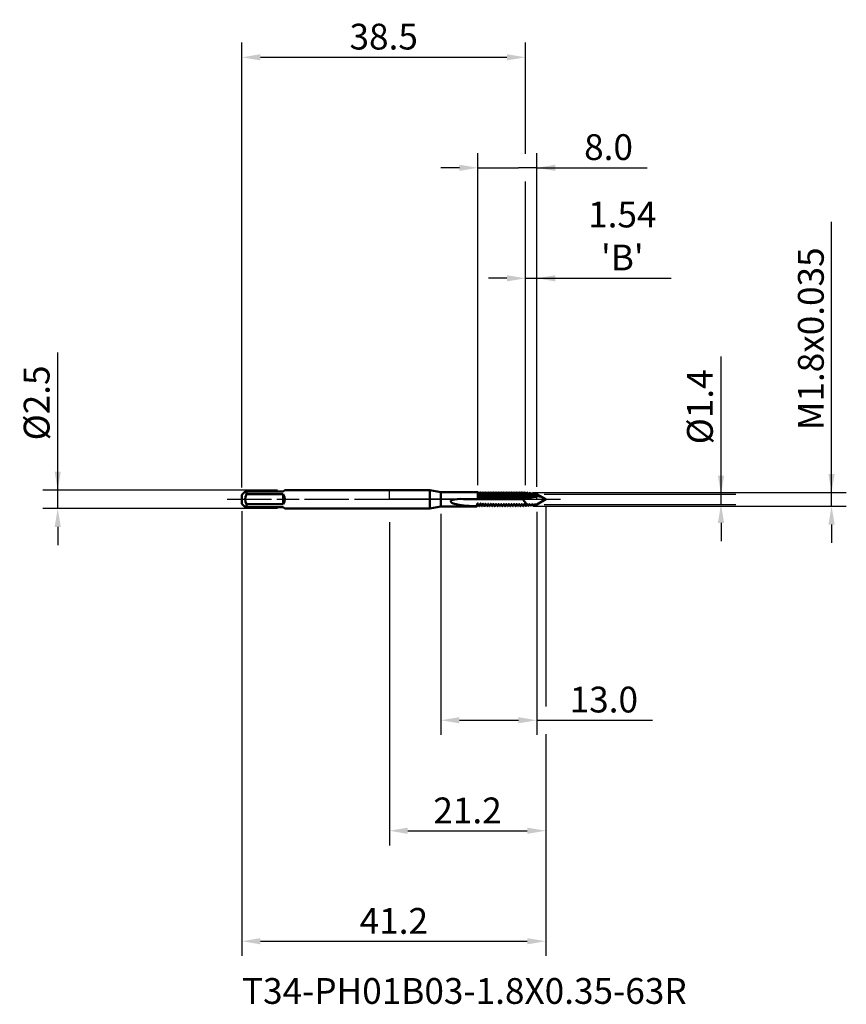
# Model space of a CAD drawing. Extents: x -50 to 62, y -69 to 65.
import ezdxf

# ---------------------------------------------------------------- set-up
doc = ezdxf.new("R2010")
doc.units = 0
doc.header["$PDMODE"] = 1
doc.linetypes.add('LONGDASH_DASH', pattern=[10.5, 6, -0.75, 3, -0.75])
for name, color, linetype, lineweight in [('1', 4, 'Continuous', 50), ('2', 7, 'Continuous', 25), ('4', 2, 'LONGDASH_DASH', 25), ('CUT', 1, 'Continuous', 25), ('NOCUT', 7, 'Continuous', 25), ('SK1', 4, 'Continuous', 50), ('SK2', 7, 'Continuous', 25), ('SK4', 2, 'LONGDASH_DASH', 25), ('SK6', 5, 'Continuous', 35)]:
    doc.layers.add(name, color=color, linetype=linetype, lineweight=lineweight)
doc.styles.add('STANDARD 3.5 mm', font='monos.ttf', dxfattribs={"height": 3.5})
doc.dimstyles.new('AM_DIN', dxfattribs={"dimtxt": 3.5, "dimasz": 2.5, "dimexe": 2, "dimexo": 1, "dimgap": 1, "dimtad": 1, "dimdec": 1, "dimzin": 0, "dimdsep": 46, "dimtxsty": 'STANDARD 3.5 mm', "dimcen": 0.09, "dimadec": 0, "dimazin": 2, "dimtm": 1e-09, "dimtfac": 0.707107, "dimtmove": 0, "dimatfit": 3, "dimfxl": 1, "dimtolj": 1, "dimtzin": 0, "dimlwd": -1, "dimlwe": -1, "dimarcsym": 0})

# ---------------------------------------------------------------- blocks, each defined once
blk = doc.blocks.new('*D3')
at = {"layer": '2', "color": 0}
for p, q in [((7, -1.98), (7, -32)), ((20, -1.7), (20, -32)), ((9.5, -30), (17.5, -30)), ((20, -30), (35.7, -30))]:
    blk.add_line(p, q, dxfattribs=at)
for points in [[(9.5, -29.58), (9.5, -30.42), (7, -30)], [(17.5, -30.42), (17.5, -29.58), (20, -30)]]:
    blk.add_solid(points, dxfattribs=at)
at = {"layer": 'DEFPOINTS', "color": 0}
for p in [(7, -0.98), (20, -0.7), (20, -20)]:
    blk.add_point(p, dxfattribs=at)
at = {"layer": '2', "color": 0, "insert": (29.1, -27.19), "char_height": 3.5, "attachment_point": 5, "style": 'STANDARD 3.5 mm'}
blk.add_mtext('\\A1;13.0', dxfattribs=at)
blk = doc.blocks.new('*D4')
at = {"layer": '2', "color": 0}
for p, q in [((21.21, -1), (21.21, -28.12)), ((0, -3.12), (0, -47)), ((21.21, -31.88), (21.21, -47)), ((2.5, -45), (18.71, -45))]:
    blk.add_line(p, q, dxfattribs=at)
for points in [[(2.5, -44.58), (2.5, -45.42), (0, -45)], [(18.71, -44.58), (18.71, -45.42), (21.21, -45)]]:
    blk.add_solid(points, dxfattribs=at)
at = {"layer": 'DEFPOINTS', "color": 0}
for p in [(0, 0), (21.21, 0), (21.21, -45)]:
    blk.add_point(p, dxfattribs=at)
at = {"layer": '2', "color": 0, "insert": (10.61, -42.24), "char_height": 3.5, "attachment_point": 5, "style": 'STANDARD 3.5 mm'}
blk.add_mtext('\\A1;21.2', dxfattribs=at)
blk = doc.blocks.new('*D5')
at = {"layer": '2', "color": 0}
for p, q in [((45, 0.7), (45, 19.4)), ((45, 3.2), (45, 5.7)), ((21, 0.7), (47, 0.7)), ((45, -0.7), (45, 0.7)), ((21, -0.7), (47, -0.7)), ((45, -3.2), (45, -5.7))]:
    blk.add_line(p, q, dxfattribs=at)
for points in [[(44.58, 3.2), (45.42, 3.2), (45, 0.7)], [(45.42, -3.2), (44.58, -3.2), (45, -0.7)]]:
    blk.add_solid(points, dxfattribs=at)
at = {"layer": 'DEFPOINTS', "color": 0}
for p in [(20, 0.7), (40, 0.7), (20, -0.7)]:
    blk.add_point(p, dxfattribs=at)
at = {"layer": '2', "color": 0, "insert": (42.14, 12.55), "char_height": 3.5, "attachment_point": 5, "rotation": 90, "style": 'STANDARD 3.5 mm'}
blk.add_mtext('\\A1;%%C1.4', dxfattribs=at)
blk = doc.blocks.new('*D6')
at = {"layer": '2', "color": 0}
for p, q in [((60, 0.93), (60, 37.66)), ((60, 3.43), (60, 5.93)), ((19.46, 0.93), (62, 0.93)), ((60, -0.93), (60, 0.93)), ((19.46, -0.93), (62, -0.93)), ((60, -3.43), (60, -5.93))]:
    blk.add_line(p, q, dxfattribs=at)
for points in [[(59.58, 3.43), (60.42, 3.43), (60, 0.93)], [(60.42, -3.43), (59.58, -3.43), (60, -0.93)]]:
    blk.add_solid(points, dxfattribs=at)
at = {"layer": 'DEFPOINTS', "color": 0}
for p in [(18.46, 0.93), (55, 0.93), (18.46, -0.93)]:
    blk.add_point(p, dxfattribs=at)
at = {"layer": '2', "color": 0, "insert": (57.19, 21.79), "char_height": 3.5, "attachment_point": 5, "rotation": 90, "style": 'STANDARD 3.5 mm'}
blk.add_mtext('\\A1;M1.8x0.035', dxfattribs=at)
blk = doc.blocks.new('*D7')
at = {"layer": '2', "color": 0}
for p, q in [((18.46, 1.93), (18.46, 32)), ((20, 1.7), (20, 32)), ((15.96, 30), (13.46, 30)), ((18.46, 30), (20, 30)), ((20, 30), (38.22, 30)), ((22.5, 30), (25, 30))]:
    blk.add_line(p, q, dxfattribs=at)
for points in [[(15.96, 29.58), (15.96, 30.42), (18.46, 30)], [(22.5, 30.42), (22.5, 29.58), (20, 30)]]:
    blk.add_solid(points, dxfattribs=at)
at = {"layer": 'DEFPOINTS', "color": 0}
for p in [(20, 25), (18.46, 0.93), (20, 0.7)]:
    blk.add_point(p, dxfattribs=at)
at = {"layer": '2', "color": 0, "insert": (31.61, 35.74), "char_height": 3.5, "attachment_point": 5, "style": 'STANDARD 3.5 mm'}
blk.add_mtext("\\A1;1.54\\P'B'", dxfattribs=at)
blk = doc.blocks.new('*D8')
at = {"layer": '2', "color": 0}
for p, q in [((12, 1.93), (12, 47)), ((20, 1.7), (20, 47)), ((9.5, 45), (7, 45)), ((12, 45), (14.5, 45)), ((14.5, 45), (17.5, 45)), ((20, 45), (17.5, 45)), ((20, 45), (34.98, 45)), ((22.5, 45), (25, 45))]:
    blk.add_line(p, q, dxfattribs=at)
for points in [[(9.5, 45.42), (9.5, 44.58), (12, 45)], [(22.5, 45.42), (22.5, 44.58), (20, 45)]]:
    blk.add_solid(points, dxfattribs=at)
at = {"layer": 'DEFPOINTS', "color": 0}
for p in [(20, 45), (12, 0.93), (20, 0.7)]:
    blk.add_point(p, dxfattribs=at)
at = {"layer": '2', "color": 0, "insert": (29.74, 47.81), "char_height": 3.5, "attachment_point": 5, "style": 'STANDARD 3.5 mm'}
blk.add_mtext('\\A1;8.0', dxfattribs=at)
blk = doc.blocks.new('*D9')
at = {"layer": 'DEFPOINTS', "color": 0}
for p in [(18.46, 60), (-20, 0.62), (18.46, 0.93)]:
    blk.add_point(p, dxfattribs=at)
at = {"layer": 'SK2', "color": 0}
for p, q in [((-20, 1.62), (-20, 62)), ((18.46, 46.88), (18.46, 62)), ((-17.5, 60), (15.96, 60)), ((18.46, 31.88), (18.46, 43.12)), ((18.46, 1.93), (18.46, 28.12))]:
    blk.add_line(p, q, dxfattribs=at)
for points in [[(-17.5, 60.42), (-17.5, 59.58), (-20, 60)], [(15.96, 60.42), (15.96, 59.58), (18.46, 60)]]:
    blk.add_solid(points, dxfattribs=at)
at = {"layer": 'SK2', "color": 0, "insert": (-0.77, 62.81), "char_height": 3.5, "attachment_point": 5, "style": 'STANDARD 3.5 mm'}
blk.add_mtext('\\A1;38.5', dxfattribs=at)
blk = doc.blocks.new('*D10')
at = {"layer": 'DEFPOINTS', "color": 0}
for p in [(-30, 1.25), (-14.2, 1.25), (-14.2, -1.25)]:
    blk.add_point(p, dxfattribs=at)
at = {"layer": 'SK2', "color": 0}
for p, q in [((-45, 1.25), (-45, 19.91)), ((-45, 3.75), (-45, 6.25)), ((-15.2, 1.25), (-47, 1.25)), ((-45, -1.25), (-45, 1.25)), ((-15.2, -1.25), (-47, -1.25)), ((-45, -3.75), (-45, -6.25))]:
    blk.add_line(p, q, dxfattribs=at)
for points in [[(-45.42, 3.75), (-44.58, 3.75), (-45, 1.25)], [(-44.58, -3.75), (-45.42, -3.75), (-45, -1.25)]]:
    blk.add_solid(points, dxfattribs=at)
at = {"layer": 'SK2', "color": 0, "insert": (-47.86, 13.08), "char_height": 3.5, "attachment_point": 5, "rotation": 90, "style": 'STANDARD 3.5 mm'}
blk.add_mtext('\\A1;%%C2.5', dxfattribs=at)
blk = doc.blocks.new('*D11')
at = {"layer": 'DEFPOINTS', "color": 0}
for p in [(21.21, 0), (-20, -0.62), (21.21, -60)]:
    blk.add_point(p, dxfattribs=at)
at = {"layer": 'SK2', "color": 0}
for p, q in [((21.21, -1), (21.21, -28.12)), ((-20, -1.62), (-20, -62)), ((21.21, -31.88), (21.21, -62)), ((-17.5, -60), (18.71, -60))]:
    blk.add_line(p, q, dxfattribs=at)
for points in [[(-17.5, -59.58), (-17.5, -60.42), (-20, -60)], [(18.71, -59.58), (18.71, -60.42), (21.21, -60)]]:
    blk.add_solid(points, dxfattribs=at)
at = {"layer": 'SK2', "color": 0, "insert": (0.61, -57.24), "char_height": 3.5, "attachment_point": 5, "style": 'STANDARD 3.5 mm'}
blk.add_mtext('\\A1;41.2', dxfattribs=at)

msp = doc.modelspace()

# ---------------------------------------------------------------- linework, layer by layer
at = {"layer": '1'}
for p, q in [((5.469, 1.25), (0, 1.25)), ((7, 0.98), (5.469, 1.25)), ((5.469, 1.25), (5.469, -1.25)), ((12, 0.98), (7, 0.98)), ((7, 0.98), (7, -0.98)), ((10.027, 0.029), (9.998, 0.029)), ((12, 0.98), (12, 0.011)), ((12.05, 0.93), (12, 0.93)), ((12, 0.016), (12.137, 0.015)), ((12.4, 0.93), (12.372, 0.93)), ((12.458, 0.013), (12.487, 0.013)), ((12.75, 0.93), (12.722, 0.93)), ((12.808, 0.011), (12.837, 0.011)), ((13.1, 0.93), (13.072, 0.93)), ((13.159, 0.009), (13.187, 0.009)), ((13.45, 0.93), (13.422, 0.93)), ((13.8, 0.93), (13.772, 0.93)), ((13.859, 0.007), (13.887, 0.007)), ((14.15, 0.93), (14.108, 0.93)), ((14.209, 0.006), (14.237, 0.006)), ((14.5, 0.93), (14.459, 0.93)), ((14.559, 0.005), (14.587, 0.005)), ((14.85, 0.93), (14.809, 0.93)), ((14.909, 0.005), (14.937, 0.005)), ((15.2, 0.93), (15.159, 0.93)), ((15.259, 0.004), (15.287, 0.004)), ((15.55, 0.93), (15.509, 0.93)), ((15.609, 0.004), (15.637, 0.004)), ((15.9, 0.93), (15.859, 0.93)), ((15.959, 0.004), (15.987, 0.004)), ((16.25, 0.93), (16.209, 0.93)), ((16.309, 0.004), (16.337, 0.004)), ((16.6, 0.93), (16.559, 0.93)), ((16.659, 0.004), (16.687, 0.004)), ((16.95, 0.93), (16.909, 0.93)), ((17.009, 0.004), (17.037, 0.004)), ((17.3, 0.93), (17.259, 0.93)), ((17.359, 0.004), (17.387, 0.004)), ((17.65, 0.93), (17.609, 0.93)), ((17.709, 0.004), (17.737, 0.004)), ((17.941, 0.022), (17.94, 0.022)), ((17.971, 0.027), (17.941, 0.022)), ((18, 0.93), (17.959, 0.93)), ((17.975, 0.028), (17.971, 0.027)), ((18.085, 0.048), (18.056, 0.043)), ((18.35, 0.93), (18.309, 0.93)), ((18.431, 0.109), (18.403, 0.104)), ((18.723, 0.891), (18.657, 0.901)), ((18.723, 0.888), (18.724, 0.89)), ((19.106, 0.834), (18.979, 0.853)), ((19.106, 0.829), (19.108, 0.832)), ((19.489, 0.776), (19.301, 0.805)), ((19.361, 0.273), (19.321, 0.266)), ((19.489, 0.771), (19.493, 0.774)), ((19.58, 0.311), (19.559, 0.308)), ((19.874, 0.719), (19.623, 0.756)), ((19.678, 0.329), (19.666, 0.326)), ((20, 0.7), (19.938, 0.709)), ((21.212, 0), (20, 0.7)), ((20, 0.7), (20, 0.385)), ((20, 0.385), (20.171, 0.415)), ((20, -0.7), (21.212, 0)), ((0, -1.25), (5.469, -1.25)), ((5.469, -1.25), (7, -0.98)), ((7, -0.98), (11.875, -0.98)), ((12.205, -0.869), (12.177, -0.868)), ((12.197, -0.93), (12.225, -0.93)), ((12.557, -0.878), (12.528, -0.877)), ((12.547, -0.93), (12.575, -0.93)), ((12.908, -0.886), (12.88, -0.885)), ((12.891, -0.916), (12.88, -0.885)), ((12.897, -0.93), (12.925, -0.93)), ((13.259, -0.892), (13.231, -0.891)), ((13.241, -0.917), (13.231, -0.891)), ((13.247, -0.93), (13.275, -0.93)), ((13.61, -0.896), (13.582, -0.896)), ((13.591, -0.918), (13.582, -0.896)), ((13.597, -0.93), (13.625, -0.93)), ((13.961, -0.9), (13.933, -0.9)), ((13.942, -0.919), (13.933, -0.9)), ((13.933, -0.93), (13.975, -0.93)), ((14.312, -0.902), (14.284, -0.902)), ((14.292, -0.919), (14.284, -0.902)), ((14.284, -0.93), (14.325, -0.93)), ((14.662, -0.904), (14.634, -0.904)), ((14.642, -0.92), (14.634, -0.904)), ((14.634, -0.93), (14.675, -0.93)), ((15.013, -0.905), (14.984, -0.905)), ((14.992, -0.92), (14.984, -0.905)), ((14.984, -0.93), (15.025, -0.93)), ((15.223, -0.711), (15.209, -0.676)), ((15.363, -0.906), (15.334, -0.906)), ((15.342, -0.92), (15.334, -0.906)), ((15.334, -0.93), (15.375, -0.93)), ((15.363, -0.906), (15.386, -0.859)), ((15.573, -0.711), (15.559, -0.676)), ((15.713, -0.906), (15.684, -0.906)), ((15.692, -0.92), (15.684, -0.906)), ((15.684, -0.93), (15.725, -0.93)), ((15.923, -0.711), (15.909, -0.676)), ((16.063, -0.906), (16.034, -0.906)), ((16.042, -0.92), (16.034, -0.906)), ((16.034, -0.93), (16.075, -0.93)), ((16.273, -0.711), (16.259, -0.676)), ((16.413, -0.906), (16.384, -0.906)), ((16.392, -0.92), (16.384, -0.906)), ((16.384, -0.93), (16.425, -0.93)), ((16.623, -0.711), (16.609, -0.676)), ((16.763, -0.906), (16.734, -0.906)), ((16.742, -0.92), (16.734, -0.906)), ((16.734, -0.93), (16.775, -0.93)), ((16.973, -0.711), (16.959, -0.676)), ((17.113, -0.906), (17.084, -0.906)), ((17.092, -0.92), (17.084, -0.906)), ((17.084, -0.93), (17.125, -0.93)), ((17.323, -0.711), (17.309, -0.676)), ((17.463, -0.906), (17.434, -0.906)), ((17.442, -0.92), (17.434, -0.906)), ((17.434, -0.93), (17.475, -0.93)), ((17.673, -0.711), (17.659, -0.676)), ((17.813, -0.906), (17.784, -0.906)), ((17.792, -0.92), (17.784, -0.906)), ((17.784, -0.93), (17.825, -0.93)), ((18.023, -0.711), (18.009, -0.676)), ((18.024, -0.713), (18.023, -0.711)), ((18.163, -0.906), (18.134, -0.906)), ((18.141, -0.92), (18.134, -0.906)), ((18.134, -0.93), (18.175, -0.93)), ((18.18, -0.122), (18.167, -0.11)), ((18.373, -0.71), (18.359, -0.676)), ((18.482, -0.902), (18.517, -0.897)), ((18.496, -0.925), (18.531, -0.92)), ((18.517, -0.897), (18.531, -0.918)), ((18.723, -0.71), (18.709, -0.678)), ((18.719, -0.717), (18.723, -0.721)), ((18.829, -0.845), (18.763, -0.777)), ((18.803, -0.85), (18.829, -0.845)), ((18.818, -0.877), (18.915, -0.862)), ((18.829, -0.845), (18.899, -0.837)), ((18.899, -0.837), (18.914, -0.858)), ((19.073, -0.714), (19.063, -0.695)), ((19.127, -0.808), (19.284, -0.788)), ((19.14, -0.829), (19.298, -0.805)), ((19.284, -0.788), (19.297, -0.8)), ((19.3, -0.803), (19.304, -0.793)), ((19.451, -0.766), (19.67, -0.738)), ((19.455, -0.769), (19.451, -0.766)), ((19.462, -0.78), (19.681, -0.748)), ((19.67, -0.738), (19.68, -0.743)), ((19.684, -0.745), (19.688, -0.735)), ((19.771, -0.717), (19.775, -0.724)), ((19.773, -0.72), (19.771, -0.717)), ((19.775, -0.724), (20, -0.694)), ((19.783, -0.732), (20, -0.7)), ((20, -0.694), (20, -0.7))]:
    msp.add_line(p, q, dxfattribs=at)
at = {"layer": '1', "flags": 128}
for points in [[(12, 0.011), (10.861, 0.02), (10.059, 0.028)], [(12.173, 0.722), (12.114, 0.824), (12.055, 0.926)], [(12.367, 0.926), (12.308, 0.824), (12.248, 0.722)], [(12.34, 0.028), (12.319, 0.293), (12.299, 0.512), (12.284, 0.63), (12.268, 0.703), (12.255, 0.727), (12.248, 0.715)], [(12.458, 0.013), (12.442, 0.015), (12.425, 0.018), (12.393, 0.023), (12.361, 0.028)], [(12.458, 0.013), (12.443, 0.253), (12.43, 0.468), (12.416, 0.655), (12.401, 0.805), (12.385, 0.899), (12.372, 0.93), (12.367, 0.922)], [(12.523, 0.722), (12.464, 0.824), (12.405, 0.926)], [(12.717, 0.926), (12.658, 0.824), (12.598, 0.722)], [(12.69, 0.029), (12.669, 0.294), (12.649, 0.512), (12.634, 0.63), (12.618, 0.703), (12.605, 0.727), (12.598, 0.716)], [(12.808, 0.011), (12.776, 0.016), (12.743, 0.021), (12.721, 0.024), (12.699, 0.028)], [(12.808, 0.011), (12.793, 0.252), (12.78, 0.468), (12.766, 0.655), (12.751, 0.805), (12.735, 0.899), (12.722, 0.93), (12.716, 0.916)], [(12.873, 0.722), (12.814, 0.824), (12.755, 0.926)], [(13.067, 0.926), (13.008, 0.824), (12.948, 0.722)], [(13.04, 0.028), (13.019, 0.293), (12.999, 0.512), (12.984, 0.63), (12.968, 0.703), (12.955, 0.727), (12.948, 0.717)], [(13.159, 0.009), (13.126, 0.014), (13.093, 0.019), (13.066, 0.023), (13.04, 0.028)], [(13.159, 0.009), (13.143, 0.251), (13.13, 0.467), (13.116, 0.655), (13.101, 0.805), (13.085, 0.899), (13.072, 0.93), (13.066, 0.917)], [(13.223, 0.722), (13.164, 0.824), (13.105, 0.926)], [(13.417, 0.926), (13.357, 0.824), (13.298, 0.722)], [(13.39, 0.026), (13.369, 0.292), (13.349, 0.512), (13.334, 0.63), (13.318, 0.703), (13.305, 0.727), (13.298, 0.717)], [(13.509, 0.008), (13.476, 0.013), (13.443, 0.018), (13.416, 0.022), (13.39, 0.026)], [(13.509, 0.008), (13.493, 0.25), (13.48, 0.467), (13.466, 0.655), (13.451, 0.805), (13.435, 0.899), (13.422, 0.93), (13.416, 0.918)], [(13.573, 0.722), (13.514, 0.824), (13.455, 0.926)], [(13.509, 0.008), (13.521, 0.008), (13.537, 0.008)], [(13.767, 0.926), (13.707, 0.824), (13.648, 0.722)], [(13.74, 0.025), (13.719, 0.292), (13.699, 0.512), (13.684, 0.63), (13.668, 0.703), (13.655, 0.727), (13.648, 0.718)], [(13.859, 0.007), (13.826, 0.012), (13.793, 0.017), (13.767, 0.021), (13.74, 0.025)], [(13.859, 0.007), (13.844, 0.249), (13.83, 0.467), (13.816, 0.655), (13.801, 0.805), (13.785, 0.899), (13.772, 0.93), (13.767, 0.918)], [(13.923, 0.722), (13.864, 0.824), (13.805, 0.926)], [(14.117, 0.926), (14.057, 0.824), (13.998, 0.722)], [(14.09, 0.024), (14.069, 0.291), (14.049, 0.512), (14.034, 0.63), (14.018, 0.703), (14.005, 0.727), (13.998, 0.718)], [(14.209, 0.006), (14.176, 0.011), (14.143, 0.016), (14.117, 0.02), (14.09, 0.024)], [(14.209, 0.006), (14.194, 0.248), (14.18, 0.467), (14.166, 0.655), (14.151, 0.805), (14.135, 0.899), (14.122, 0.93), (14.117, 0.919)], [(14.273, 0.722), (14.214, 0.824), (14.155, 0.926)], [(14.467, 0.926), (14.407, 0.824), (14.348, 0.722)], [(14.44, 0.023), (14.419, 0.291), (14.399, 0.512), (14.384, 0.63), (14.368, 0.703), (14.355, 0.727), (14.348, 0.719)], [(14.559, 0.005), (14.526, 0.01), (14.493, 0.015), (14.467, 0.019), (14.44, 0.023)], [(14.559, 0.005), (14.544, 0.248), (14.53, 0.466), (14.516, 0.655), (14.501, 0.805), (14.485, 0.899), (14.472, 0.93), (14.467, 0.919)], [(14.623, 0.722), (14.564, 0.824), (14.505, 0.926)], [(14.817, 0.926), (14.757, 0.824), (14.698, 0.722)], [(14.79, 0.022), (14.776, 0.206), (14.762, 0.37), (14.749, 0.512), (14.734, 0.63), (14.718, 0.703), (14.705, 0.727), (14.698, 0.719)], [(14.909, 0.005), (14.876, 0.01), (14.843, 0.015), (14.817, 0.019), (14.79, 0.022)], [(14.909, 0.005), (14.894, 0.248), (14.88, 0.466), (14.866, 0.655), (14.851, 0.805), (14.835, 0.899), (14.822, 0.93), (14.817, 0.92)], [(14.973, 0.722), (14.914, 0.824), (14.855, 0.926)], [(15.167, 0.926), (15.107, 0.824), (15.048, 0.722)], [(15.14, 0.022), (15.126, 0.205), (15.112, 0.37), (15.099, 0.512), (15.084, 0.63), (15.068, 0.703), (15.055, 0.727), (15.048, 0.711)], [(15.259, 0.004), (15.226, 0.009), (15.193, 0.014), (15.167, 0.018), (15.14, 0.022)], [(15.259, 0.004), (15.244, 0.248), (15.23, 0.466), (15.216, 0.655), (15.201, 0.805), (15.185, 0.899), (15.172, 0.93), (15.167, 0.92)], [(15.323, 0.722), (15.264, 0.824), (15.205, 0.926)], [(15.403, 0.022), (15.399, 0.021), (15.394, 0.021), (15.39, 0.02), (15.386, 0.02)], [(15.517, 0.926), (15.457, 0.824), (15.398, 0.722)], [(15.49, 0.022), (15.476, 0.205), (15.462, 0.37), (15.449, 0.512), (15.434, 0.63), (15.418, 0.703), (15.405, 0.727), (15.398, 0.711)], [(15.609, 0.004), (15.576, 0.009), (15.543, 0.014), (15.517, 0.018), (15.49, 0.022)], [(15.609, 0.004), (15.594, 0.248), (15.58, 0.466), (15.566, 0.655), (15.551, 0.805), (15.535, 0.899), (15.522, 0.93), (15.517, 0.92)], [(15.673, 0.722), (15.614, 0.824), (15.555, 0.926)], [(15.867, 0.926), (15.807, 0.824), (15.748, 0.722)], [(15.84, 0.022), (15.826, 0.205), (15.812, 0.37), (15.799, 0.512), (15.784, 0.63), (15.768, 0.703), (15.755, 0.727), (15.748, 0.711)], [(15.959, 0.004), (15.926, 0.009), (15.893, 0.014), (15.867, 0.018), (15.84, 0.022)], [(15.959, 0.004), (15.944, 0.248), (15.93, 0.466), (15.916, 0.655), (15.901, 0.805), (15.885, 0.899), (15.872, 0.93), (15.867, 0.92)], [(16.023, 0.722), (15.964, 0.824), (15.905, 0.926)], [(16.217, 0.926), (16.157, 0.824), (16.098, 0.722)], [(16.19, 0.022), (16.176, 0.205), (16.162, 0.37), (16.149, 0.512), (16.134, 0.63), (16.118, 0.703), (16.105, 0.727), (16.098, 0.711)], [(16.309, 0.004), (16.276, 0.009), (16.243, 0.014), (16.217, 0.018), (16.19, 0.022)], [(16.309, 0.004), (16.294, 0.248), (16.28, 0.466), (16.266, 0.655), (16.251, 0.805), (16.235, 0.899), (16.222, 0.93), (16.217, 0.92)], [(16.373, 0.722), (16.314, 0.824), (16.255, 0.926)], [(16.567, 0.926), (16.507, 0.824), (16.448, 0.722)], [(16.54, 0.022), (16.526, 0.205), (16.512, 0.37), (16.499, 0.512), (16.484, 0.63), (16.468, 0.703), (16.455, 0.727), (16.448, 0.711)], [(16.659, 0.004), (16.626, 0.009), (16.593, 0.014), (16.567, 0.018), (16.54, 0.022)], [(16.659, 0.004), (16.644, 0.248), (16.63, 0.466), (16.616, 0.655), (16.601, 0.805), (16.585, 0.899), (16.572, 0.93), (16.567, 0.92)], [(16.723, 0.722), (16.664, 0.824), (16.605, 0.926)], [(16.917, 0.926), (16.857, 0.824), (16.798, 0.722)], [(16.89, 0.022), (16.876, 0.205), (16.862, 0.37), (16.849, 0.512), (16.834, 0.63), (16.818, 0.703), (16.805, 0.727), (16.798, 0.711)], [(17.009, 0.004), (16.976, 0.009), (16.943, 0.014), (16.917, 0.018), (16.89, 0.022)], [(17.009, 0.004), (16.994, 0.248), (16.98, 0.466), (16.966, 0.655), (16.951, 0.805), (16.935, 0.899), (16.922, 0.93), (16.917, 0.92)], [(17.073, 0.722), (17.014, 0.824), (16.955, 0.926)], [(17.267, 0.926), (17.207, 0.824), (17.148, 0.722)], [(17.24, 0.022), (17.226, 0.205), (17.212, 0.37), (17.199, 0.512), (17.184, 0.63), (17.168, 0.703), (17.155, 0.727), (17.148, 0.711)], [(17.359, 0.004), (17.326, 0.009), (17.293, 0.014), (17.267, 0.018), (17.24, 0.022)], [(17.359, 0.004), (17.344, 0.248), (17.33, 0.466), (17.316, 0.655), (17.301, 0.805), (17.285, 0.899), (17.272, 0.93), (17.267, 0.92)], [(17.423, 0.722), (17.364, 0.824), (17.305, 0.926)], [(17.617, 0.926), (17.557, 0.824), (17.498, 0.722)], [(17.59, 0.022), (17.576, 0.205), (17.562, 0.37), (17.549, 0.512), (17.534, 0.63), (17.518, 0.703), (17.505, 0.727), (17.498, 0.711)], [(17.709, 0.004), (17.676, 0.009), (17.643, 0.014), (17.617, 0.018), (17.59, 0.022)], [(17.709, 0.004), (17.694, 0.248), (17.68, 0.466), (17.666, 0.655), (17.651, 0.805), (17.635, 0.899), (17.622, 0.93), (17.617, 0.92)], [(17.773, 0.722), (17.714, 0.824), (17.655, 0.926)], [(17.967, 0.926), (17.907, 0.824), (17.848, 0.722)], [(17.94, 0.022), (17.926, 0.205), (17.912, 0.37), (17.899, 0.512), (17.884, 0.63), (17.868, 0.703), (17.855, 0.727), (17.848, 0.711)], [(18.056, 0.043), (18.024, 0.037), (17.991, 0.031), (17.966, 0.027), (17.941, 0.022)], [(18.056, 0.043), (18.042, 0.272), (18.029, 0.477), (18.016, 0.655), (18.001, 0.805), (17.985, 0.899), (17.972, 0.93), (17.967, 0.92)], [(18.167, -0.11), (18.094, -0.04), (18.043, 0.008), (17.994, 0.028), (17.975, 0.028)], [(18.124, 0.722), (18.064, 0.824), (18.005, 0.926)], [(18.199, 0.068), (18.167, 0.062), (18.136, 0.057), (18.11, 0.052), (18.085, 0.048)], [(18.317, 0.925), (18.257, 0.823), (18.198, 0.722)], [(18.285, 0.083), (18.267, 0.317), (18.249, 0.512), (18.234, 0.63), (18.218, 0.703), (18.205, 0.727), (18.198, 0.71)], [(18.403, 0.104), (18.37, 0.098), (18.337, 0.092), (18.311, 0.087), (18.285, 0.083)], [(18.403, 0.104), (18.39, 0.31), (18.378, 0.493), (18.366, 0.655), (18.351, 0.805), (18.335, 0.899), (18.322, 0.93), (18.316, 0.919)], [(18.474, 0.721), (18.414, 0.823), (18.355, 0.925)], [(18.544, 0.128), (18.513, 0.123), (18.482, 0.118), (18.456, 0.113), (18.431, 0.109)], [(18.651, 0.899), (18.6, 0.81), (18.548, 0.721)], [(18.631, 0.144), (18.615, 0.343), (18.599, 0.512), (18.584, 0.63), (18.568, 0.703), (18.555, 0.727), (18.548, 0.71)], [(18.726, 0.161), (18.716, 0.159), (18.683, 0.153), (18.657, 0.148), (18.631, 0.144)], [(18.726, 0.161), (18.714, 0.356), (18.698, 0.608), (18.68, 0.793), (18.662, 0.89), (18.655, 0.888)], [(18.824, 0.721), (18.775, 0.805), (18.726, 0.889)], [(18.889, 0.189), (18.874, 0.187), (18.859, 0.184), (18.844, 0.182), (18.829, 0.179), (18.806, 0.175)], [(18.973, 0.85), (18.935, 0.786), (18.898, 0.721)], [(18.976, 0.205), (18.962, 0.369), (18.949, 0.512), (18.934, 0.63), (18.918, 0.703), (18.905, 0.727), (18.898, 0.712)], [(19.044, 0.217), (19.029, 0.214), (19.002, 0.209), (18.976, 0.205)], [(19.044, 0.217), (19.035, 0.35), (19.019, 0.586), (19.001, 0.757), (18.983, 0.844), (18.977, 0.841)], [(19.174, 0.721), (19.142, 0.776), (19.11, 0.831)], [(19.234, 0.25), (19.22, 0.248), (19.205, 0.245), (19.183, 0.241)], [(19.295, 0.802), (19.271, 0.762), (19.248, 0.722)], [(19.321, 0.266), (19.31, 0.396), (19.299, 0.512), (19.284, 0.63), (19.268, 0.703), (19.255, 0.727), (19.248, 0.715)], [(19.361, 0.273), (19.357, 0.345), (19.34, 0.564), (19.322, 0.722), (19.305, 0.799), (19.299, 0.795)], [(19.523, 0.722), (19.508, 0.748), (19.493, 0.773)], [(19.616, 0.753), (19.607, 0.737), (19.598, 0.722)], [(19.666, 0.326), (19.649, 0.512), (19.634, 0.63), (19.618, 0.703), (19.605, 0.727), (19.598, 0.718)], [(19.678, 0.329), (19.662, 0.531), (19.644, 0.679), (19.627, 0.751), (19.621, 0.749)], [(20.583, 0.316), (21.001, 0.094), (21.103, 0.035), (21.119, 0.023), (21.132, 0.012), (21.139, 0.003), (21.141, -0.003), (21.141, -0.01), (21.139, -0.017), (21.127, -0.031), (21.065, -0.076), (20.803, -0.231), (20.111, -0.63)], [(8.443, -0.122), (8.355, -0.207), (8.332, -0.252), (8.325, -0.302), (8.335, -0.345), (8.37, -0.397), (8.463, -0.471), (8.649, -0.558), (8.848, -0.619), (9.492, -0.751), (10.152, -0.825), (10.817, -0.87), (11.854, -0.917)], [(11.88, -0.918), (11.875, -0.93), (11.865, -0.912), (11.853, -0.857)], [(11.854, -0.917), (11.864, -0.964), (11.875, -0.98), (11.89, -0.945), (11.897, -0.896)], [(11.88, -0.925), (11.939, -0.823), (11.999, -0.721)], [(11.957, -0.593), (11.969, -0.571), (11.978, -0.562), (11.99, -0.557), (12.001, -0.556), (12.01, -0.559), (12.024, -0.568), (12.04, -0.588), (12.046, -0.599)], [(11.999, -0.715), (11.992, -0.727), (11.976, -0.694), (11.957, -0.593)], [(12.073, -0.714), (12.064, -0.695), (12.046, -0.599)], [(12.073, -0.721), (12.132, -0.823), (12.191, -0.925)], [(12.191, -0.922), (12.187, -0.915), (12.177, -0.868)], [(12.23, -0.919), (12.225, -0.93), (12.216, -0.915), (12.205, -0.869)], [(12.23, -0.926), (12.289, -0.824), (12.348, -0.722)], [(12.31, -0.614), (12.323, -0.592), (12.333, -0.584), (12.345, -0.58), (12.356, -0.58), (12.367, -0.583), (12.381, -0.593), (12.397, -0.615), (12.399, -0.618)], [(12.349, -0.716), (12.342, -0.727), (12.327, -0.699), (12.31, -0.614)], [(12.423, -0.715), (12.415, -0.7), (12.399, -0.618)], [(12.423, -0.722), (12.483, -0.824), (12.542, -0.926)], [(12.542, -0.923), (12.538, -0.917), (12.528, -0.877)], [(12.58, -0.919), (12.575, -0.93), (12.557, -0.878)], [(12.58, -0.926), (12.639, -0.824), (12.698, -0.722)], [(12.663, -0.63), (12.673, -0.613), (12.683, -0.603), (12.694, -0.598), (12.706, -0.597), (12.717, -0.6), (12.732, -0.608), (12.747, -0.626), (12.751, -0.634)], [(12.699, -0.716), (12.692, -0.727), (12.678, -0.703), (12.663, -0.63)], [(12.773, -0.716), (12.766, -0.704), (12.751, -0.634)], [(12.773, -0.722), (12.833, -0.824), (12.892, -0.926)], [(12.93, -0.919), (12.925, -0.93), (12.908, -0.886)], [(12.93, -0.926), (12.989, -0.824), (13.048, -0.722)], [(13.015, -0.643), (13.025, -0.626), (13.036, -0.617), (13.047, -0.612), (13.06, -0.611), (13.071, -0.614), (13.086, -0.623), (13.1, -0.641), (13.103, -0.646)], [(13.049, -0.716), (13.042, -0.727), (13.029, -0.707), (13.015, -0.643)], [(13.123, -0.717), (13.117, -0.707), (13.103, -0.646)], [(13.123, -0.722), (13.183, -0.824), (13.242, -0.926)], [(13.28, -0.919), (13.275, -0.93), (13.259, -0.892)], [(13.28, -0.926), (13.339, -0.824), (13.398, -0.722)], [(13.367, -0.653), (13.377, -0.637), (13.388, -0.627), (13.402, -0.622), (13.415, -0.622), (13.427, -0.626), (13.441, -0.637), (13.455, -0.655)], [(13.399, -0.716), (13.392, -0.727), (13.38, -0.709), (13.367, -0.653)], [(13.473, -0.718), (13.468, -0.71), (13.455, -0.655)], [(13.473, -0.722), (13.532, -0.824), (13.592, -0.926)], [(13.63, -0.919), (13.625, -0.93), (13.61, -0.896)], [(13.63, -0.926), (13.689, -0.824), (13.748, -0.722)], [(13.718, -0.661), (13.728, -0.645), (13.739, -0.635), (13.754, -0.63), (13.767, -0.63), (13.779, -0.634), (13.794, -0.645), (13.806, -0.663)], [(13.749, -0.716), (13.742, -0.727), (13.731, -0.711), (13.718, -0.661)], [(13.823, -0.718), (13.818, -0.711), (13.806, -0.663)], [(13.823, -0.722), (13.882, -0.824), (13.942, -0.926)], [(13.98, -0.919), (13.975, -0.93), (13.961, -0.9)], [(13.98, -0.926), (14.039, -0.824), (14.098, -0.722)], [(14.099, -0.716), (14.092, -0.727), (14.081, -0.713), (14.069, -0.667)], [(14.173, -0.719), (14.169, -0.713), (14.157, -0.668)], [(14.173, -0.722), (14.232, -0.824), (14.292, -0.926)], [(14.33, -0.919), (14.325, -0.93), (14.312, -0.902)], [(14.33, -0.926), (14.389, -0.824), (14.448, -0.722)], [(14.449, -0.716), (14.442, -0.727), (14.432, -0.714), (14.42, -0.671)], [(14.523, -0.719), (14.519, -0.714), (14.508, -0.672)], [(14.523, -0.722), (14.582, -0.824), (14.642, -0.926)], [(14.68, -0.919), (14.675, -0.93), (14.662, -0.904)], [(14.68, -0.926), (14.739, -0.824), (14.798, -0.722)], [(14.799, -0.716), (14.792, -0.727), (14.782, -0.714), (14.771, -0.674)], [(14.873, -0.719), (14.87, -0.714), (14.859, -0.674)], [(14.873, -0.722), (14.932, -0.824), (14.992, -0.926)], [(15.03, -0.919), (15.025, -0.93), (15.013, -0.905)], [(15.03, -0.926), (15.089, -0.824), (15.148, -0.722)], [(15.149, -0.716), (15.142, -0.727), (15.121, -0.676)], [(15.223, -0.722), (15.282, -0.824), (15.342, -0.926)], [(15.38, -0.919), (15.375, -0.93), (15.363, -0.906)], [(15.38, -0.926), (15.439, -0.824), (15.498, -0.722)], [(15.499, -0.716), (15.492, -0.727), (15.471, -0.676)], [(15.573, -0.722), (15.632, -0.824), (15.692, -0.926)], [(15.73, -0.919), (15.725, -0.93), (15.713, -0.906)], [(15.73, -0.926), (15.789, -0.824), (15.848, -0.722)], [(15.849, -0.716), (15.842, -0.727), (15.821, -0.676)], [(15.923, -0.722), (15.982, -0.824), (16.042, -0.926)], [(16.08, -0.919), (16.075, -0.93), (16.063, -0.906)], [(16.08, -0.926), (16.139, -0.824), (16.198, -0.722)], [(16.199, -0.716), (16.192, -0.727), (16.171, -0.676)], [(16.273, -0.722), (16.332, -0.824), (16.392, -0.926)], [(16.43, -0.919), (16.425, -0.93), (16.413, -0.906)], [(16.43, -0.926), (16.489, -0.824), (16.548, -0.722)], [(16.549, -0.716), (16.542, -0.727), (16.521, -0.676)], [(16.623, -0.722), (16.682, -0.824), (16.742, -0.926)], [(16.78, -0.919), (16.775, -0.93), (16.763, -0.906)], [(16.78, -0.926), (16.839, -0.824), (16.898, -0.722)], [(16.899, -0.716), (16.892, -0.727), (16.871, -0.676)], [(16.973, -0.722), (17.032, -0.824), (17.092, -0.926)], [(17.13, -0.919), (17.125, -0.93), (17.113, -0.906)], [(17.13, -0.926), (17.189, -0.824), (17.248, -0.722)], [(17.249, -0.716), (17.242, -0.727), (17.221, -0.676)], [(17.323, -0.722), (17.382, -0.824), (17.442, -0.926)], [(17.48, -0.919), (17.475, -0.93), (17.463, -0.906)], [(17.48, -0.926), (17.539, -0.824), (17.598, -0.722)], [(17.599, -0.716), (17.592, -0.727), (17.571, -0.676)], [(17.673, -0.722), (17.733, -0.824), (17.792, -0.926)], [(17.83, -0.919), (17.825, -0.93), (17.813, -0.906)], [(17.83, -0.926), (17.889, -0.824), (17.948, -0.722)], [(17.949, -0.716), (17.942, -0.727), (17.921, -0.676)], [(18.023, -0.722), (18.082, -0.824), (18.142, -0.926)], [(18.18, -0.918), (18.175, -0.93), (18.163, -0.906)], [(18.18, -0.926), (18.247, -0.811), (18.299, -0.721)], [(18.299, -0.716), (18.292, -0.727), (18.271, -0.676)], [(18.373, -0.721), (18.432, -0.822), (18.49, -0.923)], [(18.489, -0.912), (18.485, -0.912), (18.482, -0.902)], [(18.534, -0.918), (18.592, -0.82), (18.649, -0.721)], [(18.649, -0.715), (18.642, -0.727), (18.621, -0.676)], [(18.709, -0.678), (18.74, -0.735), (18.763, -0.777)], [(18.723, -0.721), (18.767, -0.798), (18.812, -0.875)], [(18.763, -0.777), (18.771, -0.791), (18.803, -0.848), (18.803, -0.85)], [(18.811, -0.863), (18.806, -0.862), (18.803, -0.85)], [(18.918, -0.86), (18.958, -0.791), (18.999, -0.721)], [(18.999, -0.715), (18.992, -0.727), (18.975, -0.691)], [(19.073, -0.721), (19.103, -0.774), (19.134, -0.826)], [(19.133, -0.815), (19.128, -0.811), (19.127, -0.808)], [(19.302, -0.802), (19.325, -0.762), (19.349, -0.722)], [(19.423, -0.722), (19.439, -0.75), (19.456, -0.777)], [(19.699, -0.716), (19.692, -0.727), (19.682, -0.715)], [(19.686, -0.744), (19.692, -0.733), (19.699, -0.721)], [(19.783, -0.732), (19.783, -0.732), (19.776, -0.727), (19.775, -0.724)], [(20, -0.694), (20.056, -0.662), (20.083, -0.646), (20.111, -0.63)]]:
    msp.add_lwpolyline(points, dxfattribs=at)
at = {"layer": '1'}
for centre, radius, start, end in [((9.643, -4.28), 4.328, 84.48518, 106.09458), ((6.499, -0.057), 5.638, 0.72681, 10.0804), ((2.084, 68.597), 69.316, 278.33917, 278.41355), ((12.211, 0.747), 0.0448, 213.55518, 326.54635), ((9.18, 0.025), 3.073, 0.05035, 13.00615), ((12.237, -0.051), 0.0802, 79.0482, 98.268), ((12.294, 0.262), 0.238, 259.81041, 280.99258), ((12.351, -0.04), 0.0691, 81.07645, 98.99621), ((6.83, -0.059), 5.657, 0.72826, 10.07062), ((2.201, 69.844), 70.585, 278.37886, 278.46323), ((12.561, 0.747), 0.0448, 213.61256, 326.51401), ((9.54, 0.026), 3.063, 0.04714, 13.01858), ((12.601, -0.048), 0.0771, 88.97219, 98.45202), ((12.646, 1.088), 1.06, 267.62671, 272.36116), ((12.688, -0.042), 0.071, 81.18665, 88.55846), ((7.162, -0.061), 5.675, 0.72955, 10.06197), ((2.74, 68.247), 68.979, 278.41686, 278.51331), ((12.911, 0.747), 0.0448, 213.60553, 326.51807), ((9.885, 0.025), 3.067, 0.04814, 13.01354), ((12.994, -0.773), 0.802, 86.88922, 92.99003), ((12.963, -0.047), 0.0756, 98.04665, 98.51961), ((13.025, -0.067), 0.0953, 81.29689, 82.66691), ((7.497, -0.063), 5.69, 0.73068, 10.05445), ((2.862, 69.457), 70.211, 278.45619, 278.55149), ((13.261, 0.747), 0.0448, 213.58715, 326.52854), ((10.225, 0.024), 3.077, 0.05083, 13.00178), ((13.326, -0.142), 0.17, 92.26362, 97.85061), ((13.344, -0.574), 0.602, 87.60657, 92.39343), ((13.36, -0.199), 0.227, 82.39641, 87.68971), ((7.834, -0.065), 5.703, 0.73165, 10.04805), ((2.985, 70.649), 71.425, 278.49556, 278.58926), ((13.611, 0.747), 0.0448, 213.57166, 326.53724), ((10.566, 0.022), 3.086, 0.05312, 12.99183), ((13.695, -0.352), 0.379, 83.1795, 96.44083), ((8.173, -0.066), 5.714, 0.73245, 10.04277), ((3.135, 71.654), 72.45, 278.53487, 278.62727), ((13.961, 0.747), 0.0448, 213.55912, 326.54419), ((10.909, 0.021), 3.093, 0.055, 12.9837), ((14.045, -0.353), 0.379, 83.21849, 96.48045), ((8.515, -0.068), 5.723, 0.73309, 10.03859), ((3.314, 72.456), 73.27, 278.5741, 278.66549), ((14.311, 0.747), 0.0448, 213.54956, 326.54943), ((11.254, 0.02), 3.099, 0.05648, 12.97739), ((14.396, -0.354), 0.379, 83.25756, 96.52002), ((8.859, -0.068), 5.729, 0.73356, 10.03552), ((3.524, 73.044), 73.872, 278.61325, 278.7039), ((14.661, 0.747), 0.0448, 213.54302, 326.55299), ((11.6, 0.019), 3.103, 0.05753, 12.97289), ((14.746, -0.354), 0.379, 83.29673, 96.55951), ((9.205, -0.069), 5.733, 0.73386, 10.03356), ((3.767, 73.408), 74.248, 278.65231, 278.74251), ((15.011, 0.747), 0.0448, 213.53949, 326.5549), ((11.074, -0.081), 3.98, 1.48195, 11.54644), ((15.096, -0.354), 0.379, 83.33598, 96.59893), ((9.553, -0.069), 5.735, 0.734, 10.0327), ((3.337, 78.162), 79.066, 278.69294, 278.76547), ((15.361, 0.747), 0.0448, 213.53885, 326.55524), ((11.423, -0.081), 3.981, 1.48209, 11.54564), ((15.447, -0.354), 0.379, 83.36353, 96.63647), ((9.903, -0.069), 5.735, 0.734, 10.03265), ((2.505, 85.804), 86.799, 278.70227, 278.77944), ((15.711, 0.747), 0.0448, 213.53886, 326.55524), ((11.773, -0.081), 3.981, 1.48209, 11.54564), ((15.797, -0.354), 0.379, 83.36353, 96.63647), ((10.253, -0.069), 5.735, 0.734, 10.03265), ((2.855, 85.804), 86.799, 278.70227, 278.77944), ((16.061, 0.747), 0.0448, 213.53886, 326.55524), ((12.123, -0.081), 3.981, 1.48209, 11.54564), ((16.147, -0.354), 0.379, 83.36353, 96.63647), ((10.603, -0.069), 5.735, 0.734, 10.03265), ((3.205, 85.804), 86.799, 278.70227, 278.77944), ((16.411, 0.747), 0.0448, 213.53886, 326.55524), ((12.473, -0.081), 3.981, 1.48209, 11.54564), ((16.497, -0.354), 0.379, 83.36353, 96.63647), ((10.953, -0.069), 5.735, 0.734, 10.03265), ((3.555, 85.804), 86.799, 278.70227, 278.77944), ((16.761, 0.747), 0.0448, 213.53886, 326.55524), ((12.823, -0.081), 3.981, 1.48209, 11.54564), ((16.847, -0.354), 0.379, 83.36353, 96.63647), ((11.303, -0.069), 5.735, 0.734, 10.03265), ((3.905, 85.804), 86.799, 278.70227, 278.77944), ((17.111, 0.747), 0.0448, 213.53886, 326.55524), ((13.173, -0.081), 3.981, 1.48209, 11.54564), ((17.197, -0.354), 0.379, 83.36353, 96.63647), ((11.653, -0.069), 5.735, 0.734, 10.03265), ((4.255, 85.804), 86.799, 278.70227, 278.77944), ((17.461, 0.747), 0.0448, 213.53886, 326.55524), ((13.523, -0.081), 3.981, 1.48209, 11.54564), ((17.547, -0.354), 0.379, 83.36353, 96.63647), ((12.003, -0.069), 5.735, 0.734, 10.03265), ((4.605, 85.804), 86.799, 278.70227, 278.77944), ((17.811, 0.747), 0.0448, 213.53886, 326.55524), ((13.873, -0.081), 3.981, 1.48209, 11.54564), ((17.897, -0.354), 0.379, 83.36353, 96.63647), ((12.751, -0.018), 5.334, 0.70565, 10.23693), ((18.161, 0.747), 0.0448, 214.05028, 326.18761), ((15.371, 0.067), 2.828, 0.01327, 13.26411), ((15.181, 17.422), 17.615, 279.86681, 280.15199), ((14.66, 0.153), 3.771, 359.32927, 11.89256), ((18.511, 0.747), 0.0449, 214.38405, 325.71005), ((16.071, 0.13), 2.473, 359.97278, 13.70144), ((15.556, 17.316), 17.446, 279.86381, 280.15175), ((15.173, 0.132), 3.633, 0.68062, 11.81602), ((18.861, 0.747), 0.0449, 214.20652, 325.65079), ((16.757, 0.191), 2.133, 359.95293, 14.22811), ((15.949, 17.109), 17.173, 279.85981, 280.15233), ((16.16, 0.167), 3.024, 1.40614, 12.47138), ((19.211, 0.747), 0.0448, 213.67509, 326.10156), ((17.423, 0.251), 1.812, 359.98799, 14.87137), ((16.362, 16.787), 16.784, 279.85459, 280.15388), ((17.147, 0.206), 2.414, 2.40013, 13.37727), ((19.561, 0.747), 0.0448, 213.74205, 326.43455), ((18.242, 0.332), 1.337, 359.08993, 16.66846), ((16.799, 16.331), 16.259, 279.84773, 280.15668), ((19.911, 0.748), 0.0458, 221.08907, 303.73351), ((19.001, 0.368), 0.941, 0.43254, 21.35056), ((18.67, 0.38), 1.308, 0.04244, 14.34495), ((16.424, 20.473), 20.404, 279.92996, 280.03132), ((20.212, -0.316), 0.733, 59.6363, 93.19735), ((-5.585, -1.475), 17.448, 1.835, 2.03076), ((9.435, 0.25), 2.66, 335.39506, 341.51534), ((12.036, -0.747), 0.0448, 34.26658, 146.10106), ((16.325, 1.314), 4.688, 204.08091, 207.73976), ((9.546, 0.38), 2.938, 334.84643, 340.22609), ((12.386, -0.747), 0.0448, 33.47256, 146.4109), ((17.339, 1.692), 5.454, 205.05828, 208.10146), ((9.661, 0.51), 3.211, 334.39229, 339.20371), ((12.736, -0.747), 0.0448, 33.48721, 146.38533), ((18.403, 2.102), 6.279, 205.82495, 208.40074), ((9.786, 0.636), 3.473, 334.01927, 338.39108), ((13.086, -0.747), 0.0448, 33.47647, 146.40401), ((19.56, 2.565), 7.211, 206.43851, 208.6358), ((9.985, 0.728), 3.653, 333.6824, 337.78358), ((13.436, -0.747), 0.0448, 33.46689, 146.42096), ((20.677, 3.01), 8.099, 206.91043, 208.83541), ((10.156, 0.83), 3.862, 333.44369, 337.28348), ((13.786, -0.747), 0.0448, 33.45907, 146.43498), ((21.786, 3.452), 8.978, 207.27789, 208.99226), ((10.357, 0.916), 4.035, 333.26065, 336.90739), ((14.113, -0.684), 0.0469, 19.95218, 158.47028), ((14.136, -0.747), 0.0448, 33.45298, 146.44603), ((22.854, 3.871), 9.81, 207.55801, 209.11164), ((10.528, 1.012), 4.24, 333.15919, 336.61086), ((14.464, -0.689), 0.0471, 20.74527, 158.16272), ((14.486, -0.747), 0.0448, 33.44859, 146.45409), ((23.842, 4.242), 10.548, 207.76334, 209.19782), ((10.806, 1.054), 4.325, 333.07379, 336.44663), ((14.815, -0.691), 0.0471, 21.11378, 158.23017), ((14.836, -0.747), 0.0448, 33.44585, 146.45913), ((24.706, 4.54), 11.143, 207.90292, 209.25404), ((11.129, 1.071), 4.358, 333.03463, 336.37659), ((15.165, -0.693), 0.0471, 21.48609, 158.26424), ((15.186, -0.747), 0.0448, 33.44477, 146.46113), ((25.409, 4.744), 11.55, 207.98294, 209.28266), ((11.87, 0.89), 3.926, 333.56007, 336.50473), ((15.515, -0.693), 0.0471, 21.61164, 158.38836), ((15.536, -0.747), 0.0448, 33.44476, 146.46114), ((25.891, 4.818), 11.701, 208.00112, 209.28335), ((11.827, 1.07), 4.359, 333.04403, 336.38509), ((15.865, -0.693), 0.0471, 21.61164, 158.38836), ((15.886, -0.747), 0.0448, 33.44476, 146.46114), ((26.241, 4.818), 11.701, 208.00112, 209.28335), ((12.177, 1.07), 4.359, 333.04403, 336.38509), ((16.215, -0.693), 0.0471, 21.61164, 158.38836), ((16.236, -0.747), 0.0448, 33.44476, 146.46114), ((26.591, 4.818), 11.701, 208.00112, 209.28335), ((12.527, 1.07), 4.359, 333.04403, 336.38509), ((16.565, -0.693), 0.0471, 21.61164, 158.38836), ((16.586, -0.747), 0.0448, 33.44476, 146.46114), ((26.941, 4.818), 11.701, 208.00112, 209.28335), ((12.877, 1.07), 4.359, 333.04403, 336.38509), ((16.915, -0.693), 0.0471, 21.61164, 158.38836), ((16.936, -0.747), 0.0448, 33.44476, 146.46114), ((27.291, 4.818), 11.701, 208.00112, 209.28335), ((13.227, 1.07), 4.359, 333.04403, 336.38509), ((17.265, -0.693), 0.0471, 21.61164, 158.38836), ((17.286, -0.747), 0.0448, 33.44476, 146.46114), ((27.641, 4.818), 11.701, 208.00112, 209.28335), ((13.577, 1.07), 4.359, 333.04403, 336.38509), ((17.615, -0.693), 0.0471, 21.61164, 158.38836), ((17.636, -0.747), 0.0448, 33.44476, 146.46114), ((27.991, 4.818), 11.701, 208.00112, 209.28335), ((13.927, 1.07), 4.359, 333.04403, 336.38509), ((17.965, -0.693), 0.0471, 21.61164, 158.38836), ((17.986, -0.747), 0.0448, 33.56584, 146.25736), ((28.341, 4.818), 11.701, 208.00112, 209.28335), ((14.277, 1.07), 4.359, 333.04403, 336.38509), ((27.849, 7.9), 12.564, 219.68064, 222.88875), ((18.315, -0.693), 0.0471, 21.61164, 158.38836), ((18.336, -0.747), 0.0449, 34.08366, 145.7268), ((28.647, 4.795), 11.652, 207.99977, 209.26779), ((14.667, 1.052), 4.315, 333.15465, 336.39357), ((18.669, -0.695), 0.0513, 119.52757, 158.18847), ((18.661, -0.7), 0.0527, 24.39563, 109.66176), ((18.685, -0.744), 0.0427, 48.70535, 148.37487), ((11.215, 3.257), 8.706, 331.95289, 333.03217), ((19.018, -0.716), 0.0498, 24.62356, 150.44118), ((19.036, -0.747), 0.0448, 34.17029, 146.05073), ((35.92, 8.676), 19.286, 209.06926, 209.45398), ((19.372, -0.73), 0.0503, 26.55804, 149.72913), ((19.386, -0.747), 0.0448, 33.44609, 146.60307), ((45.385, 14.051), 29.868, 209.61235, 209.74171), ((6.96, 6.227), 14.493, 331.28034, 331.3821), ((19.726, -0.741), 0.0507, 28.0302, 149.34406), ((19.736, -0.747), 0.0448, 33.86341, 145.90339)]:
    msp.add_arc(centre, radius, start, end, dxfattribs=at)
for start_param, end_param in [(0.4635104, 0.4721471), (0.4205182, 0.4368047), (0.3730394, 0.3986174), (0.3177691, 0.3566808), (0.3086558, 0.3121725)]:
    msp.add_ellipse((0.468, -3.064), major_axis=(20.501, 3.619), ratio=0.0001745, start_param=start_param, end_param=end_param, dxfattribs=at)
at = {"layer": '4'}
msp.add_line((-2, 0), (23.212, 0), dxfattribs=at)
at = {"layer": 'CUT'}
msp.add_lwpolyline([(18.461, 0.93), (12, 0.93), (12, 0), (20, 0), (20, 0.7)], close=True, dxfattribs=at)
at = {"layer": 'NOCUT'}
msp.add_lwpolyline([(0, 0), (0, 1.25), (5.469, 1.25), (7, 0.98), (11.971, 0.98), (12, 0.93), (12, 0)], close=True, dxfattribs=at)
at = {"layer": 'SK1'}
for p, q in [((-19.575, 1.05), (-20, 0.625)), ((-20, 0.625), (-20, 0)), ((-20, 0), (-20, -0.625)), ((-19.375, 1.05), (-19.572, 1.05)), ((-19.375, 1.05), (-19.375, 0.678)), ((-19.375, 1.05), (-14.4, 1.05)), ((-14.4, 0.678), (-19.375, 0.678)), ((-14.4, 1.05), (-14.2, 1.25)), ((-14.4, -0.678), (-14.4, 0.678)), ((0, 1.25), (-14.2, 1.25)), ((-20, -0.625), (-19.575, -1.05)), ((-19.375, -1.05), (-19.571, -1.05)), ((-19.375, -0.678), (-19.375, -1.05)), ((-19.375, -0.678), (-14.4, -0.678)), ((-14.4, -1.05), (-19.375, -1.05)), ((-14.2, -1.25), (-14.4, -1.05)), ((-14.2, -1.25), (0, -1.25))]:
    msp.add_line(p, q, dxfattribs=at)
for centre, radius, start, end in [((-18.281, 0), 1.287, 148.20246, 211.79754), ((-15.45, 0), 1.25, 327.14012, 32.85988)]:
    msp.add_arc(centre, radius, start, end, dxfattribs=at)
at = {"layer": 'SK4'}
msp.add_line((-22, 0), (23.212, 0), dxfattribs=at)

# ---------------------------------------------------------------- texts
at = {"layer": 'SK6', "insert": (-20, -65), "char_height": 3.5, "attachment_point": 1, "style": 'STANDARD 3.5 mm'}
msp.add_mtext('T34-PH01B03-1.8X0.35-63R', dxfattribs=at)

# ---------------------------------------------------------------- dimensions: what is measured, and where the dimension line sits
at = {"layer": '2'}
for base, p1, p2, picture, middle in [((20, 45), (12, 0.93), (20, 0.7), '*D8', (29.737, 45)), ((21.212, -45), (0, 0), (21.212, 0), '*D4', (10.606, -45)), ((20, -30), (7, -0.98), (20, -0.7), '*D3', (29.102, -30))]:
    dim = msp.add_linear_dim(base=base, p1=p1, p2=p2, dimstyle='AM_DIN', dxfattribs=at)
    dim.commit()
    dim.dimension.update_dxf_attribs({"geometry": picture, "text_midpoint": middle, "dimtype": 160})
dim = msp.add_linear_dim(base=(20, 30), p1=(18.461, 0.93), p2=(20, 0.7), text="<>\\P'B'", dimstyle='AM_DIN', override={"dimdec": 2}, dxfattribs=at)
dim.commit()
dim.dimension.update_dxf_attribs({"geometry": '*D7', "text_midpoint": (31.612, 30), "dimtype": 160})
for base, p1, p2, text, picture, middle in [((60, 0.93), (18.461, -0.93), (18.461, 0.93), 'M1.8x0.035', '*D6', (60, 21.794)), ((45, 0.7), (20, -0.7), (20, 0.7), '%%C<>', '*D5', (45, 12.551))]:
    dim = msp.add_linear_dim(base=base, p1=p1, p2=p2, angle=90, text=text, dimstyle='AM_DIN', dxfattribs=at)
    dim.commit()
    dim.dimension.update_dxf_attribs({"geometry": picture, "text_midpoint": middle, "dimtype": 160})
at = {"layer": 'SK2'}
for base, p1, p2, picture, middle in [((18.461, 60), (-20, 0.625), (18.461, 0.93), '*D9', (-0.769, 60)), ((21.212, -60), (-20, -0.625), (21.212, 0), '*D11', (0.606, -60))]:
    dim = msp.add_linear_dim(base=base, p1=p1, p2=p2, dimstyle='AM_DIN', dxfattribs=at)
    dim.commit()
    dim.dimension.update_dxf_attribs({"geometry": picture, "text_midpoint": middle, "dimtype": 160})
dim = msp.add_linear_dim(base=(-45, 1.25), p1=(-14.2, -1.25), p2=(-14.2, 1.25), angle=90, text='%%C<>', dimstyle='AM_DIN', dxfattribs=at)
dim.commit()
dim.dimension.update_dxf_attribs({"geometry": '*D10', "text_midpoint": (-45, 13.082), "dimtype": 160})

doc.saveas('drawing.dxf')
